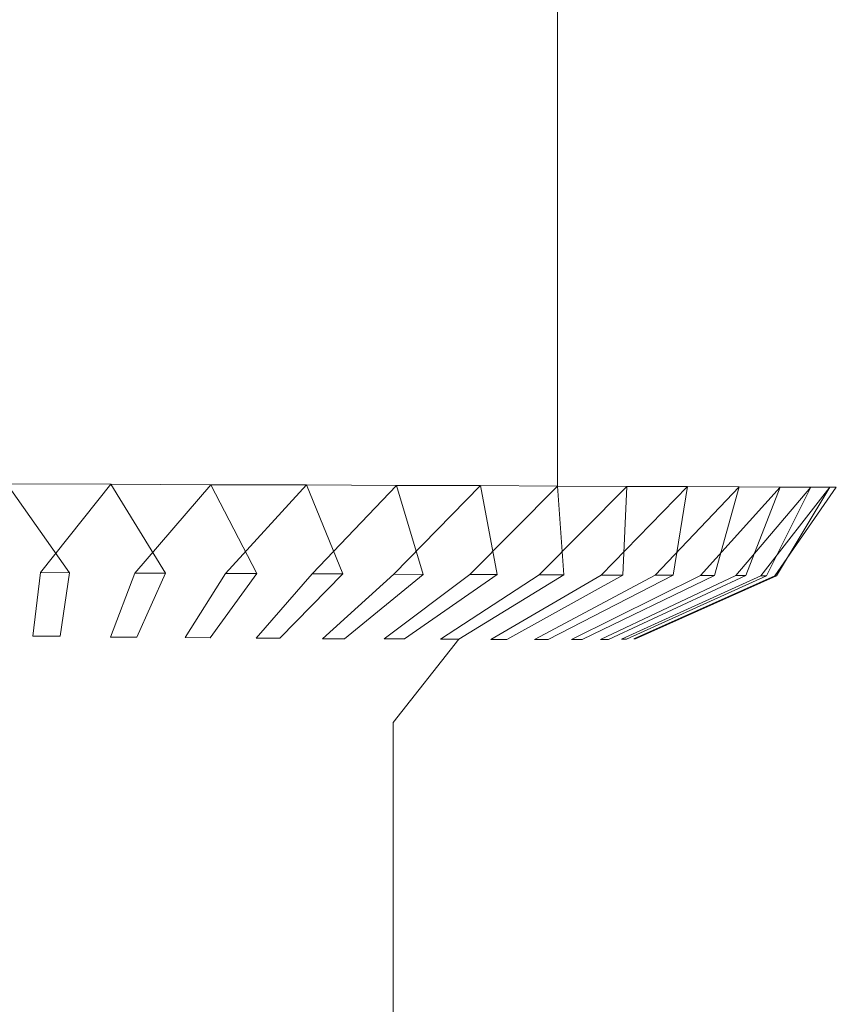
# Model space of a CAD drawing. Extents: x -1168 to 0, y -1150 to 0.
# Drawn here: x -1065 to -1057, y -30 to -20 of the extents above; entities that cross this region are included whole.
import ezdxf

# ---------------------------------------------------------------- set-up
doc = ezdxf.new("R2010")
doc.units = 0
doc.header["$MEASUREMENT"] = 0
doc.layers.add('CHROM', color=253, linetype='Continuous')

msp = doc.modelspace()

# ---------------------------------------------------------------- linework, layer by layer
at = {"layer": 'CHROM', "lineweight": 0}
for points, invisible_edges in [([(-1064.054, -25.099, 1959.698), (-1065.112, -25.094, 1959.632), (-1065.112, -0.971, 1959.632), (-1064.054, -0.971, 1959.698)], 14), ([(-1065.112, -25.094, 1976.52), (-1064.054, -25.099, 1976.456), (-1064.054, -0.971, 1976.456), (-1065.112, -0.971, 1976.52)], 14), ([(-1063.035, -25.104, 1959.888), (-1064.054, -25.099, 1959.698), (-1064.054, -0.971, 1959.698), (-1063.035, -0.971, 1959.888)], 14), ([(-1064.054, -25.099, 1976.456), (-1063.035, -25.104, 1976.263), (-1063.035, -0.971, 1976.263), (-1064.054, -0.971, 1976.456)], 14), ([(-1062.062, -25.106, 1960.199), (-1063.035, -25.104, 1959.888), (-1063.035, -0.971, 1959.888), (-1062.062, -0.971, 1960.199)], 14), ([(-1063.035, -25.104, 1976.263), (-1062.062, -25.106, 1975.953), (-1062.062, -0.971, 1975.953), (-1063.035, -0.971, 1976.263)], 14), ([(-1061.146, -25.111, 1960.622), (-1062.062, -25.106, 1960.199), (-1062.062, -0.971, 1960.199), (-1061.146, -0.971, 1960.622)], 14), ([(-1062.062, -25.106, 1975.953), (-1061.146, -25.111, 1975.532), (-1061.146, -0.971, 1975.532), (-1062.062, -0.971, 1975.953)], 14), ([(-1060.291, -25.113, 1961.145), (-1061.146, -25.111, 1960.622), (-1061.146, -0.971, 1960.622), (-1060.291, -0.971, 1961.145)], 14), ([(-1061.146, -25.111, 1975.532), (-1060.291, -25.113, 1975.006), (-1060.291, -0.971, 1975.006), (-1061.146, -0.971, 1975.532)], 14), ([(-1059.508, -25.118, 1961.764), (-1060.291, -25.113, 1961.145), (-1060.291, -0.971, 1961.145), (-1059.508, -0.971, 1961.764)], 14), ([(-1060.291, -25.113, 1975.006), (-1059.508, -25.118, 1974.388), (-1059.508, -0.971, 1974.388), (-1060.291, -0.971, 1975.006)], 12), ([(-1058.802, -25.121, 1962.468), (-1059.508, -25.118, 1961.764), (-1059.508, -0.971, 1961.764), (-1058.802, -0.971, 1962.468)], 12), ([(-1059.508, -25.118, 1974.388), (-1058.802, -25.121, 1973.683), (-1058.802, -0.971, 1973.683), (-1059.508, -0.971, 1974.388)], 14), ([(-1058.184, -25.123, 1963.253), (-1058.802, -25.121, 1962.468), (-1058.802, -0.971, 1962.468), (-1058.184, -0.971, 1963.253)], 14), ([(-1058.802, -25.121, 1973.683), (-1058.184, -25.123, 1972.898), (-1058.184, -0.971, 1972.898), (-1058.802, -0.971, 1973.683)], 14), ([(-1057.661, -25.126, 1964.107), (-1058.184, -25.123, 1963.253), (-1058.184, -0.971, 1963.253), (-1057.661, -0.971, 1964.107)], 14), ([(-1058.184, -25.123, 1972.898), (-1057.661, -25.126, 1972.045), (-1057.661, -0.971, 1972.045), (-1058.184, -0.971, 1972.898)], 14), ([(-1057.241, -25.128, 1965.026), (-1057.661, -25.126, 1964.107), (-1057.661, -0.971, 1964.107), (-1057.241, -0.971, 1965.026)], 14), ([(-1057.661, -25.126, 1972.045), (-1057.241, -25.128, 1971.128), (-1057.241, -0.971, 1971.128), (-1057.661, -0.971, 1972.045)], 14), ([(-1056.93, -25.128, 1965.997), (-1057.241, -25.128, 1965.026), (-1057.241, -0.971, 1965.026), (-1056.93, -0.971, 1965.997)], 14), ([(-1057.241, -25.128, 1971.128), (-1056.93, -25.128, 1970.155), (-1056.93, -0.971, 1970.155), (-1057.241, -0.971, 1971.128)], 14), ([(-1056.737, -25.13, 1967.017), (-1056.93, -25.128, 1965.997), (-1056.93, -0.971, 1965.997), (-1056.737, -0.971, 1967.017)], 14), ([(-1056.93, -25.128, 1970.155), (-1056.737, -25.13, 1969.135), (-1056.737, -0.971, 1969.135), (-1056.93, -0.971, 1970.155)], 14), ([(-1056.671, -25.13, 1968.076), (-1056.737, -25.13, 1967.017), (-1056.737, -0.971, 1967.017), (-1056.671, -0.971, 1968.076)], 14), ([(-1056.737, -25.13, 1969.135), (-1056.671, -25.13, 1968.076), (-1056.671, -0.971, 1968.076), (-1056.737, -0.971, 1969.135)], 14), ([(-1065.75, -25.994, 1960.255), (-1065.112, -25.094, 1959.632), (-1064.472, -26.001, 1960.255), (-1065.75, -25.994, 1960.255)], 12), ([(-1064.472, -26.001, 1975.896), (-1065.112, -25.094, 1976.52), (-1065.75, -25.994, 1975.896), (-1064.472, -26.001, 1975.896)], 12), ([(-1064.054, -25.099, 1959.698), (-1064.767, -25.998, 1960.238), (-1064.472, -26.001, 1960.255), (-1065.112, -25.094, 1959.632)], 15), ([(-1065.112, -25.094, 1976.52), (-1064.472, -26.001, 1975.896), (-1064.767, -25.998, 1975.913), (-1064.054, -25.099, 1976.456)], 15), ([(-1064.767, -25.998, 1960.238), (-1064.054, -25.099, 1959.698), (-1063.497, -26.003, 1960.397), (-1064.767, -25.998, 1960.238)], 12), ([(-1063.497, -26.003, 1975.755), (-1064.054, -25.099, 1976.456), (-1064.767, -25.998, 1975.913), (-1063.497, -26.003, 1975.755)], 12), ([(-1063.035, -25.104, 1959.888), (-1063.809, -26.003, 1960.338), (-1063.497, -26.003, 1960.397), (-1064.054, -25.099, 1959.698)], 15), ([(-1064.054, -25.099, 1976.456), (-1063.497, -26.003, 1975.755), (-1063.809, -26.003, 1975.813), (-1063.035, -25.104, 1976.263)], 15), ([(-1063.809, -26.003, 1960.338), (-1063.035, -25.104, 1959.888), (-1062.568, -26.008, 1960.651), (-1063.809, -26.003, 1960.338)], 12), ([(-1062.568, -26.008, 1975.5), (-1063.035, -25.104, 1976.263), (-1063.809, -26.003, 1975.813), (-1062.568, -26.008, 1975.5)], 12), ([(-1062.062, -25.106, 1960.199), (-1062.886, -26.006, 1960.551), (-1062.568, -26.008, 1960.651), (-1063.035, -25.104, 1959.888)], 15), ([(-1063.035, -25.104, 1976.263), (-1062.568, -26.008, 1975.5), (-1062.886, -26.006, 1975.601), (-1062.062, -25.106, 1975.953)], 15), ([(-1062.886, -26.006, 1960.551), (-1062.062, -25.106, 1960.199), (-1061.691, -26.011, 1961.013), (-1062.886, -26.006, 1960.551)], 12), ([(-1061.691, -26.011, 1975.138), (-1062.062, -25.106, 1975.953), (-1062.886, -26.006, 1975.601), (-1061.691, -26.011, 1975.138)], 12), ([(-1061.146, -25.111, 1960.622), (-1062.004, -26.011, 1960.872), (-1061.691, -26.011, 1961.013), (-1062.062, -25.106, 1960.199)], 15), ([(-1062.062, -25.106, 1975.953), (-1061.691, -26.011, 1975.138), (-1062.004, -26.011, 1975.283), (-1061.146, -25.111, 1975.532)], 15), ([(-1062.004, -26.011, 1960.872), (-1061.146, -25.111, 1960.622), (-1060.875, -26.016, 1961.473), (-1062.004, -26.011, 1960.872)], 12), ([(-1060.875, -26.016, 1974.678), (-1061.146, -25.111, 1975.532), (-1062.004, -26.011, 1975.283), (-1060.875, -26.016, 1974.678)], 12), ([(-1060.291, -25.113, 1961.145), (-1061.173, -26.013, 1961.29), (-1060.875, -26.016, 1961.473), (-1061.146, -25.111, 1960.622)], 15), ([(-1061.146, -25.111, 1975.532), (-1060.875, -26.016, 1974.678), (-1061.173, -26.013, 1974.862), (-1060.291, -25.113, 1975.006)], 15), ([(-1061.173, -26.013, 1961.29), (-1060.291, -25.113, 1961.145), (-1060.122, -26.018, 1962.023), (-1061.173, -26.013, 1961.29)], 12), ([(-1060.122, -26.018, 1974.128), (-1060.291, -25.113, 1975.006), (-1061.173, -26.013, 1974.862), (-1060.122, -26.018, 1974.128)], 12), ([(-1059.508, -25.118, 1961.764), (-1060.4, -26.018, 1961.803), (-1060.122, -26.018, 1962.023), (-1060.291, -25.113, 1961.145)], 15), ([(-1060.291, -25.113, 1975.006), (-1060.122, -26.018, 1974.128), (-1060.4, -26.018, 1974.349), (-1059.508, -25.118, 1974.388)], 15), ([(-1060.4, -26.018, 1961.803), (-1059.508, -25.118, 1961.764), (-1059.442, -26.021, 1962.654), (-1060.4, -26.018, 1961.803)], 12), ([(-1059.442, -26.021, 1973.498), (-1059.508, -25.118, 1974.388), (-1060.4, -26.018, 1974.349), (-1059.442, -26.021, 1973.498)], 12), ([(-1058.802, -25.121, 1962.468), (-1059.694, -26.021, 1962.405), (-1059.442, -26.021, 1962.654), (-1059.508, -25.118, 1961.764)], 15), ([(-1059.508, -25.118, 1974.388), (-1059.442, -26.021, 1973.498), (-1059.694, -26.021, 1973.747), (-1058.802, -25.121, 1973.683)], 15), ([(-1059.694, -26.021, 1962.405), (-1058.802, -25.121, 1962.468), (-1058.844, -26.023, 1963.361), (-1059.694, -26.021, 1962.405)], 12), ([(-1058.844, -26.023, 1972.791), (-1058.802, -25.121, 1973.683), (-1059.694, -26.021, 1973.747), (-1058.844, -26.023, 1972.791)], 12), ([(-1058.184, -25.123, 1963.253), (-1059.064, -26.023, 1963.085), (-1058.844, -26.023, 1963.361), (-1058.802, -25.121, 1962.468)], 15), ([(-1058.802, -25.121, 1973.683), (-1058.844, -26.023, 1972.791), (-1059.064, -26.023, 1973.067), (-1058.184, -25.123, 1972.898)], 15), ([(-1059.064, -26.023, 1963.085), (-1058.184, -25.123, 1963.253), (-1058.33, -26.025, 1964.134), (-1059.064, -26.023, 1963.085)], 12), ([(-1058.33, -26.025, 1972.018), (-1058.184, -25.123, 1972.898), (-1059.064, -26.023, 1973.067), (-1058.33, -26.025, 1972.018)], 12), ([(-1057.661, -25.126, 1964.107), (-1058.514, -26.025, 1963.835), (-1058.33, -26.025, 1964.134), (-1058.184, -25.123, 1963.253)], 15), ([(-1058.184, -25.123, 1972.898), (-1058.33, -26.025, 1972.018), (-1058.514, -26.025, 1972.316), (-1057.661, -25.126, 1972.045)], 15), ([(-1058.514, -26.025, 1963.835), (-1057.661, -25.126, 1964.107), (-1057.91, -26.028, 1964.965), (-1058.514, -26.025, 1963.835)], 12), ([(-1057.91, -26.028, 1971.186), (-1057.661, -25.126, 1972.045), (-1058.514, -26.025, 1972.316), (-1057.91, -26.028, 1971.186)], 12), ([(-1057.241, -25.128, 1965.026), (-1058.054, -26.028, 1964.655), (-1057.91, -26.028, 1964.965), (-1057.661, -25.126, 1964.107)], 15), ([(-1057.661, -25.126, 1972.045), (-1057.91, -26.028, 1971.186), (-1058.054, -26.028, 1971.497), (-1057.241, -25.128, 1971.128)], 15), ([(-1058.054, -26.028, 1964.655), (-1057.241, -25.128, 1965.026), (-1057.592, -26.028, 1965.848), (-1058.054, -26.028, 1964.655)], 12), ([(-1057.592, -26.028, 1970.304), (-1057.241, -25.128, 1971.128), (-1058.054, -26.028, 1971.497), (-1057.592, -26.028, 1970.304)], 12), ([(-1057.693, -26.028, 1965.53), (-1056.93, -25.128, 1965.997), (-1057.38, -26.03, 1966.773), (-1057.693, -26.028, 1965.53)], 12), ([(-1057.38, -26.03, 1969.379), (-1056.93, -25.128, 1970.155), (-1057.693, -26.028, 1970.622), (-1057.38, -26.03, 1969.379)], 12), ([(-1056.93, -25.128, 1965.997), (-1057.693, -26.028, 1965.53), (-1057.592, -26.028, 1965.848), (-1057.241, -25.128, 1965.026)], 15), ([(-1057.241, -25.128, 1971.128), (-1057.592, -26.028, 1970.304), (-1057.693, -26.028, 1970.622), (-1056.93, -25.128, 1970.155)], 15), ([(-1056.737, -25.13, 1967.017), (-1057.439, -26.03, 1966.462), (-1057.38, -26.03, 1966.773), (-1056.93, -25.128, 1965.997)], 15), ([(-1056.93, -25.128, 1970.155), (-1057.38, -26.03, 1969.379), (-1057.439, -26.03, 1969.692), (-1056.737, -25.13, 1969.135)], 15), ([(-1057.439, -26.03, 1966.462), (-1056.737, -25.13, 1967.017), (-1057.28, -26.03, 1967.731), (-1057.439, -26.03, 1966.462)], 12), ([(-1057.28, -26.03, 1968.421), (-1056.737, -25.13, 1969.135), (-1057.439, -26.03, 1969.692), (-1057.28, -26.03, 1968.421)], 12), ([(-1057.297, -26.03, 1967.435), (-1056.671, -25.13, 1968.076), (-1057.297, -26.03, 1968.717), (-1057.297, -26.03, 1967.435)], 12), ([(-1056.671, -25.13, 1968.076), (-1057.297, -26.03, 1967.435), (-1057.28, -26.03, 1967.731), (-1056.737, -25.13, 1967.017)], 15), ([(-1056.737, -25.13, 1969.135), (-1057.28, -26.03, 1968.421), (-1057.297, -26.03, 1968.717), (-1056.671, -25.13, 1968.076)], 15), ([(-1064.569, -26.646, 1961.691), (-1065.652, -26.641, 1961.693), (-1065.75, -25.994, 1960.255), (-1064.472, -26.001, 1960.255)], 15), ([(-1065.652, -26.641, 1974.459), (-1064.569, -26.646, 1974.461), (-1064.472, -26.001, 1975.896), (-1065.75, -25.994, 1975.896)], 15), ([(-1063.787, -26.654, 1961.818), (-1064.848, -26.644, 1961.676), (-1064.767, -25.998, 1960.238), (-1063.497, -26.003, 1960.397)], 15), ([(-1064.848, -26.644, 1974.478), (-1063.787, -26.654, 1974.336), (-1063.497, -26.003, 1975.755), (-1064.767, -25.998, 1975.913)], 15), ([(-1063.042, -26.661, 1962.031), (-1064.056, -26.654, 1961.767), (-1063.809, -26.003, 1960.338), (-1062.568, -26.008, 1960.651)], 15), ([(-1064.056, -26.654, 1974.385), (-1063.042, -26.661, 1974.121), (-1062.568, -26.008, 1975.5), (-1063.809, -26.003, 1975.813)], 15), ([(-1062.333, -26.666, 1962.327), (-1063.296, -26.659, 1961.95), (-1062.886, -26.006, 1960.551), (-1061.691, -26.011, 1961.013)], 15), ([(-1063.296, -26.659, 1974.202), (-1062.333, -26.666, 1973.825), (-1061.691, -26.011, 1975.138), (-1062.886, -26.006, 1975.601)], 15), ([(-1061.674, -26.671, 1962.703), (-1062.575, -26.666, 1962.219), (-1062.004, -26.011, 1960.872), (-1060.875, -26.016, 1961.473)], 15), ([(-1062.575, -26.666, 1973.935), (-1061.674, -26.671, 1973.451), (-1060.875, -26.016, 1974.678), (-1062.004, -26.011, 1975.283)], 15), ([(-1061.065, -26.673, 1963.148), (-1061.898, -26.671, 1962.566), (-1061.173, -26.013, 1961.29), (-1060.122, -26.018, 1962.023)], 15), ([(-1061.898, -26.671, 1973.588), (-1061.065, -26.673, 1973.004), (-1060.122, -26.018, 1974.128), (-1061.173, -26.013, 1974.862)], 15), ([(-1060.513, -26.676, 1963.662), (-1061.273, -26.673, 1962.987), (-1060.4, -26.018, 1961.803), (-1059.442, -26.021, 1962.654)], 15), ([(-1061.273, -26.673, 1973.165), (-1060.513, -26.676, 1972.492), (-1059.442, -26.021, 1973.498), (-1060.4, -26.018, 1974.349)], 15), ([(-1060.024, -26.678, 1964.234), (-1060.698, -26.676, 1963.476), (-1059.694, -26.021, 1962.405), (-1058.844, -26.023, 1963.361)], 15), ([(-1060.698, -26.676, 1972.676), (-1060.024, -26.678, 1971.918), (-1058.844, -26.023, 1972.791), (-1059.694, -26.021, 1973.747)], 15), ([(-1059.604, -26.678, 1964.862), (-1060.188, -26.678, 1964.029), (-1059.064, -26.023, 1963.085), (-1058.33, -26.025, 1964.134)], 15), ([(-1060.188, -26.678, 1972.126), (-1059.604, -26.678, 1971.289), (-1058.33, -26.025, 1972.018), (-1059.064, -26.023, 1973.067)], 15), ([(-1059.257, -26.678, 1965.54), (-1059.741, -26.678, 1964.638), (-1058.514, -26.025, 1963.835), (-1057.91, -26.028, 1964.965)], 15), ([(-1059.741, -26.678, 1971.514), (-1059.257, -26.678, 1970.612), (-1057.91, -26.028, 1971.186), (-1058.514, -26.025, 1972.316)], 15), ([(-1058.988, -26.678, 1966.261), (-1059.367, -26.678, 1965.298), (-1058.054, -26.028, 1964.655), (-1057.592, -26.028, 1965.848)], 15), ([(-1059.367, -26.678, 1970.854), (-1058.988, -26.678, 1969.89), (-1057.592, -26.028, 1970.304), (-1058.054, -26.028, 1971.497)], 15), ([(-1058.805, -26.676, 1967.02), (-1059.071, -26.678, 1966.005), (-1057.693, -26.028, 1965.53), (-1057.38, -26.03, 1966.773)], 15), ([(-1059.071, -26.678, 1970.147), (-1058.805, -26.676, 1969.132), (-1057.38, -26.03, 1969.379), (-1057.693, -26.028, 1970.622)], 15), ([(-1058.714, -26.671, 1967.812), (-1058.856, -26.676, 1966.753), (-1057.439, -26.03, 1966.462), (-1057.28, -26.03, 1967.731)], 15), ([(-1058.856, -26.676, 1969.399), (-1058.714, -26.671, 1968.34), (-1057.28, -26.03, 1968.421), (-1057.439, -26.03, 1969.692)], 15), ([(-1058.731, -26.671, 1968.616), (-1058.731, -26.671, 1967.535), (-1057.297, -26.03, 1967.435), (-1057.297, -26.03, 1968.717)], 15), ([(-1064.569, -26.646, 1961.691), (-1065.112, -27.505, 1962.153), (-1065.652, -26.641, 1961.693), (-1064.569, -26.646, 1961.691)], 15), ([(-1065.652, -26.641, 1974.459), (-1065.112, -27.505, 1973.999), (-1064.569, -26.646, 1974.461), (-1065.652, -26.641, 1974.459)], 15), ([(-1064.848, -26.644, 1961.676), (-1064.369, -27.51, 1962.199), (-1065.112, -27.505, 1962.153), (-1064.569, -26.646, 1961.691)], 15), ([(-1064.569, -26.646, 1974.461), (-1065.112, -27.505, 1973.999), (-1064.369, -27.51, 1973.952), (-1064.848, -26.644, 1974.478)], 15), ([(-1063.787, -26.654, 1961.818), (-1064.369, -27.51, 1962.199), (-1064.848, -26.644, 1961.676), (-1063.787, -26.654, 1961.818)], 15), ([(-1064.848, -26.644, 1974.478), (-1064.369, -27.51, 1973.952), (-1063.787, -26.654, 1974.336), (-1064.848, -26.644, 1974.478)], 15), ([(-1064.056, -26.654, 1961.767), (-1063.656, -27.512, 1962.334), (-1064.369, -27.51, 1962.199), (-1063.787, -26.654, 1961.818)], 15), ([(-1063.787, -26.654, 1974.336), (-1064.369, -27.51, 1973.952), (-1063.656, -27.512, 1973.818), (-1064.056, -26.654, 1974.385)], 15), ([(-1063.042, -26.661, 1962.031), (-1063.656, -27.512, 1962.334), (-1064.056, -26.654, 1961.767), (-1063.042, -26.661, 1962.031)], 15), ([(-1064.056, -26.654, 1974.385), (-1063.656, -27.512, 1973.818), (-1063.042, -26.661, 1974.121), (-1064.056, -26.654, 1974.385)], 15), ([(-1063.296, -26.659, 1961.95), (-1062.974, -27.514, 1962.552), (-1063.656, -27.512, 1962.334), (-1063.042, -26.661, 1962.031)], 15), ([(-1063.042, -26.661, 1974.121), (-1063.656, -27.512, 1973.818), (-1062.974, -27.514, 1973.6), (-1063.296, -26.659, 1974.202)], 15), ([(-1062.333, -26.666, 1962.327), (-1062.974, -27.514, 1962.552), (-1063.296, -26.659, 1961.95), (-1062.333, -26.666, 1962.327)], 15), ([(-1063.296, -26.659, 1974.202), (-1062.974, -27.514, 1973.6), (-1062.333, -26.666, 1973.825), (-1063.296, -26.659, 1974.202)], 15), ([(-1062.575, -26.666, 1962.219), (-1062.331, -27.517, 1962.847), (-1062.974, -27.514, 1962.552), (-1062.333, -26.666, 1962.327)], 15), ([(-1062.333, -26.666, 1973.825), (-1062.974, -27.514, 1973.6), (-1062.331, -27.517, 1973.304), (-1062.575, -26.666, 1973.935)], 15), ([(-1061.674, -26.671, 1962.703), (-1062.331, -27.517, 1962.847), (-1062.575, -26.666, 1962.219), (-1061.674, -26.671, 1962.703)], 15), ([(-1062.575, -26.666, 1973.935), (-1062.331, -27.517, 1973.304), (-1061.674, -26.671, 1973.451), (-1062.575, -26.666, 1973.935)], 15), ([(-1061.898, -26.671, 1962.566), (-1061.73, -27.519, 1963.214), (-1062.331, -27.517, 1962.847), (-1061.674, -26.671, 1962.703)], 15), ([(-1061.674, -26.671, 1973.451), (-1062.331, -27.517, 1973.304), (-1061.73, -27.519, 1972.937), (-1061.898, -26.671, 1973.588)], 15), ([(-1061.065, -26.673, 1963.148), (-1061.73, -27.519, 1963.214), (-1061.898, -26.671, 1962.566), (-1061.065, -26.673, 1963.148)], 15), ([(-1061.898, -26.671, 1973.588), (-1061.73, -27.519, 1972.937), (-1061.065, -26.673, 1973.004), (-1061.898, -26.671, 1973.588)], 15), ([(-1061.273, -26.673, 1962.987), (-1061.18, -27.522, 1963.65), (-1061.73, -27.519, 1963.214), (-1061.065, -26.673, 1963.148)], 15), ([(-1061.065, -26.673, 1973.004), (-1061.73, -27.519, 1972.937), (-1061.18, -27.522, 1972.505), (-1061.273, -26.673, 1973.165)], 15), ([(-1060.513, -26.676, 1963.662), (-1061.18, -27.522, 1963.65), (-1061.273, -26.673, 1962.987), (-1060.513, -26.676, 1963.662)], 14), ([(-1061.273, -26.673, 1973.165), (-1061.18, -27.522, 1972.505), (-1060.513, -26.676, 1972.492), (-1061.273, -26.673, 1973.165)], 13), ([(-1060.698, -26.676, 1963.476), (-1060.686, -27.524, 1964.144), (-1061.18, -27.522, 1963.65), (-1060.513, -26.676, 1963.662)], 15), ([(-1060.513, -26.676, 1972.492), (-1061.18, -27.522, 1972.505), (-1060.686, -27.524, 1972.008), (-1060.698, -26.676, 1972.676)], 15), ([(-1060.024, -26.678, 1964.234), (-1060.686, -27.524, 1964.144), (-1060.698, -26.676, 1963.476), (-1060.024, -26.678, 1964.234)], 15), ([(-1060.698, -26.676, 1972.676), (-1060.686, -27.524, 1972.008), (-1060.024, -26.678, 1971.918), (-1060.698, -26.676, 1972.676)], 15), ([(-1060.188, -26.678, 1964.029), (-1060.254, -27.526, 1964.694), (-1060.686, -27.524, 1964.144), (-1060.024, -26.678, 1964.234)], 15), ([(-1060.024, -26.678, 1971.918), (-1060.686, -27.524, 1972.008), (-1060.254, -27.526, 1971.458), (-1060.188, -26.678, 1972.126)], 15), ([(-1059.604, -26.678, 1964.862), (-1060.254, -27.526, 1964.694), (-1060.188, -26.678, 1964.029), (-1059.604, -26.678, 1964.862)], 15), ([(-1060.188, -26.678, 1972.126), (-1060.254, -27.526, 1971.458), (-1059.604, -26.678, 1971.289), (-1060.188, -26.678, 1972.126)], 15), ([(-1059.741, -26.678, 1964.638), (-1059.885, -27.526, 1965.293), (-1060.254, -27.526, 1964.694), (-1059.604, -26.678, 1964.862)], 15), ([(-1059.604, -26.678, 1971.289), (-1060.254, -27.526, 1971.458), (-1059.885, -27.526, 1970.859), (-1059.741, -26.678, 1971.514)], 15), ([(-1059.257, -26.678, 1965.54), (-1059.885, -27.526, 1965.293), (-1059.741, -26.678, 1964.638), (-1059.257, -26.678, 1965.54)], 15), ([(-1059.741, -26.678, 1971.514), (-1059.885, -27.526, 1970.859), (-1059.257, -26.678, 1970.612), (-1059.741, -26.678, 1971.514)], 15), ([(-1059.367, -26.678, 1965.298), (-1059.592, -27.529, 1965.936), (-1059.885, -27.526, 1965.293), (-1059.257, -26.678, 1965.54)], 15), ([(-1059.257, -26.678, 1970.612), (-1059.885, -27.526, 1970.859), (-1059.592, -27.529, 1970.216), (-1059.367, -26.678, 1970.854)], 15), ([(-1058.988, -26.678, 1966.261), (-1059.592, -27.529, 1965.936), (-1059.367, -26.678, 1965.298), (-1058.988, -26.678, 1966.261)], 15), ([(-1059.367, -26.678, 1970.854), (-1059.592, -27.529, 1970.216), (-1058.988, -26.678, 1969.89), (-1059.367, -26.678, 1970.854)], 15), ([(-1059.071, -26.678, 1966.005), (-1059.372, -27.529, 1966.619), (-1059.592, -27.529, 1965.936), (-1058.988, -26.678, 1966.261)], 15), ([(-1058.988, -26.678, 1969.89), (-1059.592, -27.529, 1970.216), (-1059.372, -27.529, 1969.533), (-1059.071, -26.678, 1970.147)], 15), ([(-1058.805, -26.676, 1967.02), (-1059.372, -27.529, 1966.619), (-1059.071, -26.678, 1966.005), (-1058.805, -26.676, 1967.02)], 15), ([(-1059.071, -26.678, 1970.147), (-1059.372, -27.529, 1969.533), (-1058.805, -26.676, 1969.132), (-1059.071, -26.678, 1970.147)], 15), ([(-1058.856, -26.676, 1966.753), (-1059.237, -27.531, 1967.335), (-1059.372, -27.529, 1966.619), (-1058.805, -26.676, 1967.02)], 15), ([(-1058.805, -26.676, 1969.132), (-1059.372, -27.529, 1969.533), (-1059.237, -27.531, 1968.819), (-1058.856, -26.676, 1969.399)], 15), ([(-1058.714, -26.671, 1967.812), (-1059.237, -27.531, 1967.335), (-1058.856, -26.676, 1966.753), (-1058.714, -26.671, 1967.812)], 15), ([(-1058.856, -26.676, 1969.399), (-1059.237, -27.531, 1968.819), (-1058.714, -26.671, 1968.34), (-1058.856, -26.676, 1969.399)], 15), ([(-1058.731, -26.671, 1967.535), (-1059.191, -27.531, 1968.076), (-1059.237, -27.531, 1967.335), (-1058.714, -26.671, 1967.812)], 15), ([(-1058.714, -26.671, 1968.34), (-1059.237, -27.531, 1968.819), (-1059.191, -27.531, 1968.076), (-1058.731, -26.671, 1968.616)], 15), ([(-1058.731, -26.671, 1968.616), (-1059.191, -27.531, 1968.076), (-1058.731, -26.671, 1967.535), (-1058.731, -26.671, 1968.616)], 15), ([(-1064.369, -38.666, 1962.199), (-1065.112, -38.661, 1962.153), (-1065.112, -27.505, 1962.153), (-1064.369, -27.51, 1962.199)], 15), ([(-1065.112, -38.661, 1973.999), (-1064.369, -38.666, 1973.952), (-1064.369, -27.51, 1973.952), (-1065.112, -27.505, 1973.999)], 15), ([(-1063.656, -38.674, 1962.334), (-1064.369, -38.666, 1962.199), (-1064.369, -27.51, 1962.199), (-1063.656, -27.512, 1962.334)], 15), ([(-1064.369, -38.666, 1973.952), (-1063.656, -38.674, 1973.818), (-1063.656, -27.512, 1973.818), (-1064.369, -27.51, 1973.952)], 15), ([(-1062.974, -38.678, 1962.552), (-1063.656, -38.674, 1962.334), (-1063.656, -27.512, 1962.334), (-1062.974, -27.514, 1962.552)], 15), ([(-1063.656, -38.674, 1973.818), (-1062.974, -38.678, 1973.6), (-1062.974, -27.514, 1973.6), (-1063.656, -27.512, 1973.818)], 15), ([(-1062.331, -38.683, 1962.847), (-1062.974, -38.678, 1962.552), (-1062.974, -27.514, 1962.552), (-1062.331, -27.517, 1962.847)], 15), ([(-1062.974, -38.678, 1973.6), (-1062.331, -38.683, 1973.304), (-1062.331, -27.517, 1973.304), (-1062.974, -27.514, 1973.6)], 15), ([(-1061.73, -38.688, 1963.214), (-1062.331, -38.683, 1962.847), (-1062.331, -27.517, 1962.847), (-1061.73, -27.519, 1963.214)], 15), ([(-1062.331, -38.683, 1973.304), (-1061.73, -38.688, 1972.937), (-1061.73, -27.519, 1972.937), (-1062.331, -27.517, 1973.304)], 15), ([(-1061.18, -38.693, 1963.65), (-1061.73, -38.688, 1963.214), (-1061.73, -27.519, 1963.214), (-1061.18, -27.522, 1963.65)], 15), ([(-1061.73, -38.688, 1972.937), (-1061.18, -38.693, 1972.505), (-1061.18, -27.522, 1972.505), (-1061.73, -27.519, 1972.937)], 13), ([(-1060.686, -38.698, 1964.144), (-1061.18, -38.693, 1963.65), (-1061.18, -27.522, 1963.65), (-1060.686, -27.524, 1964.144)], 13), ([(-1061.18, -38.693, 1972.505), (-1060.686, -38.698, 1972.008), (-1060.686, -27.524, 1972.008), (-1061.18, -27.522, 1972.505)], 15), ([(-1060.254, -38.7, 1964.694), (-1060.686, -38.698, 1964.144), (-1060.686, -27.524, 1964.144), (-1060.254, -27.526, 1964.694)], 15), ([(-1060.686, -38.698, 1972.008), (-1060.254, -38.7, 1971.458), (-1060.254, -27.526, 1971.458), (-1060.686, -27.524, 1972.008)], 15), ([(-1059.885, -38.705, 1965.293), (-1060.254, -38.7, 1964.694), (-1060.254, -27.526, 1964.694), (-1059.885, -27.526, 1965.293)], 15), ([(-1060.254, -38.7, 1971.458), (-1059.885, -38.705, 1970.859), (-1059.885, -27.526, 1970.859), (-1060.254, -27.526, 1971.458)], 15), ([(-1059.592, -38.708, 1965.936), (-1059.885, -38.705, 1965.293), (-1059.885, -27.526, 1965.293), (-1059.592, -27.529, 1965.936)], 15), ([(-1059.885, -38.705, 1970.859), (-1059.592, -38.708, 1970.216), (-1059.592, -27.529, 1970.216), (-1059.885, -27.526, 1970.859)], 15), ([(-1059.372, -38.708, 1966.619), (-1059.592, -38.708, 1965.936), (-1059.592, -27.529, 1965.936), (-1059.372, -27.529, 1966.619)], 15), ([(-1059.592, -38.708, 1970.216), (-1059.372, -38.708, 1969.533), (-1059.372, -27.529, 1969.533), (-1059.592, -27.529, 1970.216)], 15), ([(-1059.237, -38.71, 1967.335), (-1059.372, -38.708, 1966.619), (-1059.372, -27.529, 1966.619), (-1059.237, -27.531, 1967.335)], 15), ([(-1059.372, -38.708, 1969.533), (-1059.237, -38.71, 1968.819), (-1059.237, -27.531, 1968.819), (-1059.372, -27.529, 1969.533)], 15), ([(-1059.191, -38.71, 1968.076), (-1059.237, -38.71, 1967.335), (-1059.237, -27.531, 1967.335), (-1059.191, -27.531, 1968.076)], 15), ([(-1059.237, -38.71, 1968.819), (-1059.191, -38.71, 1968.076), (-1059.191, -27.531, 1968.076), (-1059.237, -27.531, 1968.819)], 15)]:
    msp.add_3dface(points, dxfattribs=dict(at, invisible_edges=invisible_edges))
for points in [[(-1064.767, -25.998, 1960.238), (-1064.848, -26.644, 1961.676), (-1064.569, -26.646, 1961.691), (-1064.472, -26.001, 1960.255)], [(-1064.472, -26.001, 1975.896), (-1064.569, -26.646, 1974.461), (-1064.848, -26.644, 1974.478), (-1064.767, -25.998, 1975.913)], [(-1063.809, -26.003, 1960.338), (-1064.056, -26.654, 1961.767), (-1063.787, -26.654, 1961.818), (-1063.497, -26.003, 1960.397)], [(-1063.497, -26.003, 1975.755), (-1063.787, -26.654, 1974.336), (-1064.056, -26.654, 1974.385), (-1063.809, -26.003, 1975.813)], [(-1062.886, -26.006, 1960.551), (-1063.296, -26.659, 1961.95), (-1063.042, -26.661, 1962.031), (-1062.568, -26.008, 1960.651)], [(-1062.568, -26.008, 1975.5), (-1063.042, -26.661, 1974.121), (-1063.296, -26.659, 1974.202), (-1062.886, -26.006, 1975.601)], [(-1062.004, -26.011, 1960.872), (-1062.575, -26.666, 1962.219), (-1062.333, -26.666, 1962.327), (-1061.691, -26.011, 1961.013)], [(-1061.691, -26.011, 1975.138), (-1062.333, -26.666, 1973.825), (-1062.575, -26.666, 1973.935), (-1062.004, -26.011, 1975.283)], [(-1061.173, -26.013, 1961.29), (-1061.898, -26.671, 1962.566), (-1061.674, -26.671, 1962.703), (-1060.875, -26.016, 1961.473)], [(-1060.875, -26.016, 1974.678), (-1061.674, -26.671, 1973.451), (-1061.898, -26.671, 1973.588), (-1061.173, -26.013, 1974.862)], [(-1060.4, -26.018, 1961.803), (-1061.273, -26.673, 1962.987), (-1061.065, -26.673, 1963.148), (-1060.122, -26.018, 1962.023)], [(-1060.122, -26.018, 1974.128), (-1061.065, -26.673, 1973.004), (-1061.273, -26.673, 1973.165), (-1060.4, -26.018, 1974.349)], [(-1059.694, -26.021, 1962.405), (-1060.698, -26.676, 1963.476), (-1060.513, -26.676, 1963.662), (-1059.442, -26.021, 1962.654)], [(-1059.442, -26.021, 1973.498), (-1060.513, -26.676, 1972.492), (-1060.698, -26.676, 1972.676), (-1059.694, -26.021, 1973.747)], [(-1059.064, -26.023, 1963.085), (-1060.188, -26.678, 1964.029), (-1060.024, -26.678, 1964.234), (-1058.844, -26.023, 1963.361)], [(-1058.844, -26.023, 1972.791), (-1060.024, -26.678, 1971.918), (-1060.188, -26.678, 1972.126), (-1059.064, -26.023, 1973.067)], [(-1058.514, -26.025, 1963.835), (-1059.741, -26.678, 1964.638), (-1059.604, -26.678, 1964.862), (-1058.33, -26.025, 1964.134)], [(-1058.33, -26.025, 1972.018), (-1059.604, -26.678, 1971.289), (-1059.741, -26.678, 1971.514), (-1058.514, -26.025, 1972.316)], [(-1058.054, -26.028, 1964.655), (-1059.367, -26.678, 1965.298), (-1059.257, -26.678, 1965.54), (-1057.91, -26.028, 1964.965)], [(-1057.91, -26.028, 1971.186), (-1059.257, -26.678, 1970.612), (-1059.367, -26.678, 1970.854), (-1058.054, -26.028, 1971.497)], [(-1057.693, -26.028, 1965.53), (-1059.071, -26.678, 1966.005), (-1058.988, -26.678, 1966.261), (-1057.592, -26.028, 1965.848)], [(-1057.592, -26.028, 1970.304), (-1058.988, -26.678, 1969.89), (-1059.071, -26.678, 1970.147), (-1057.693, -26.028, 1970.622)], [(-1057.439, -26.03, 1966.462), (-1058.856, -26.676, 1966.753), (-1058.805, -26.676, 1967.02), (-1057.38, -26.03, 1966.773)], [(-1057.38, -26.03, 1969.379), (-1058.805, -26.676, 1969.132), (-1058.856, -26.676, 1969.399), (-1057.439, -26.03, 1969.692)], [(-1057.297, -26.03, 1967.435), (-1058.731, -26.671, 1967.535), (-1058.714, -26.671, 1967.812), (-1057.28, -26.03, 1967.731)], [(-1057.28, -26.03, 1968.421), (-1058.714, -26.671, 1968.34), (-1058.731, -26.671, 1968.616), (-1057.297, -26.03, 1968.717)]]:
    msp.add_3dface(points, dxfattribs=at)

doc.saveas('drawing.dxf')
